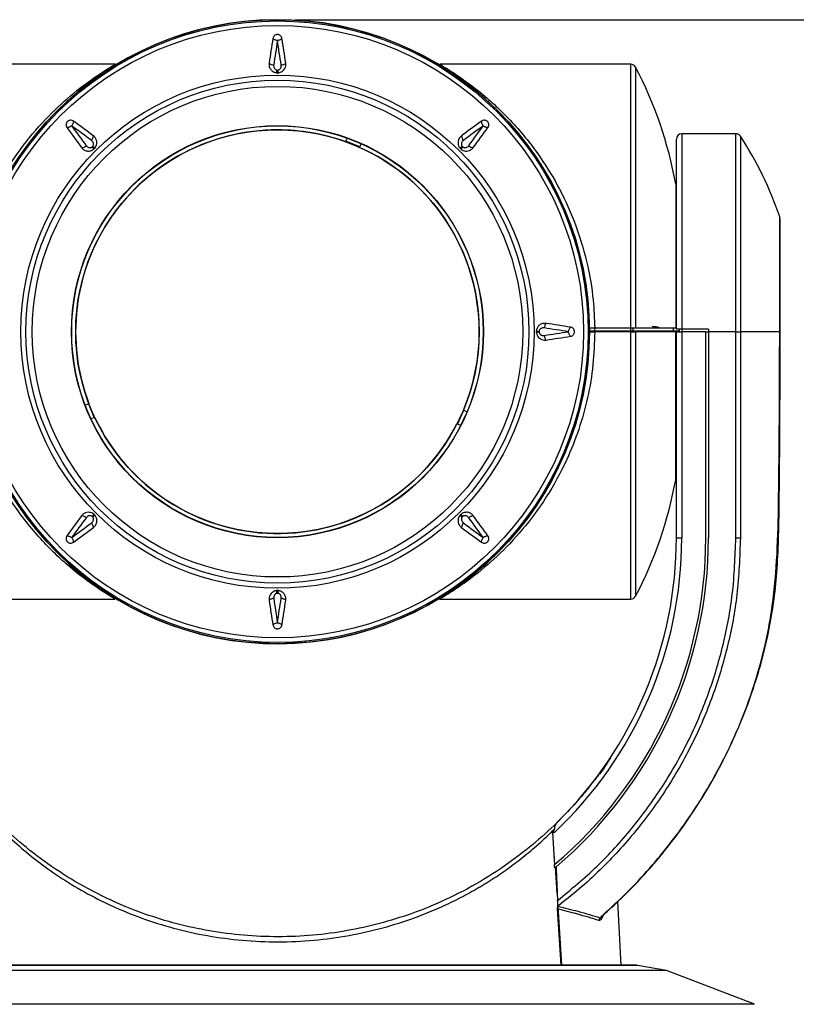
# Model space of a CAD drawing. Units: inches. Extents: x 0 to 22, y 0 to 17.
# Drawn here: x 6.8 to 9, y 7.8 to 10.5 of the extents above; entities that cross this region are included whole.
import ezdxf

# ---------------------------------------------------------------- set-up
doc = ezdxf.new("R2010")
doc.units = ezdxf.units.IN
doc.header["$MEASUREMENT"] = 0
doc.layers.add('TITLEBLOCK', color=7, linetype='Continuous')
doc.styles.add('SLDTEXTSTYLE1', font='TXT', dxfattribs={"width": 0.75})
doc.dimstyles.new('SLDDIMSTYLE0', dxfattribs={"dimtxt": 0.125, "dimasz": 0.18, "dimexe": 0, "dimexo": 0.0625, "dimgap": 0.03125, "dimtad": 0, "dimtih": 1, "dimtoh": 1, "dimdec": 3, "dimlfac": 2, "dimrnd": 1e-09, "dimzin": 12, "dimdsep": 46, "dimtxsty": 'SLDTEXTSTYLE1', "dimsah": 1, "dimcen": 0.09, "dimadec": 0, "dimazin": 3, "dimtfac": 1, "dimtdec": 3, "dimtofl": 0, "dimtmove": 0, "dimatfit": 3, "dimfxl": 0, "dimfrac": 2, "dimtolj": 1, "dimtzin": 12, "dimarcsym": 0})

# ---------------------------------------------------------------- blocks, each defined once
blk = doc.blocks.new('_D_1')
at = {"layer": 'TITLEBLOCK'}
for p, q in [((7.6111, 10.5193), (10.268, 10.5193)), ((10.143, 10.5193), (10.143, 8.7563)), ((10.0081, 8.7309), (9.97, 8.7309)), ((9.97, 8.7309), (9.97, 8.5325)), ((10.8285, 8.7309), (10.8666, 8.7309)), ((10.8666, 8.7309), (10.8666, 8.5325)), ((9.97, 8.5325), (10.0081, 8.5325)), ((10.143, 6.5852), (10.143, 8.5071)), ((10.8666, 8.5325), (10.8285, 8.5325)), ((9.2524, 6.5852), (10.268, 6.5852))]:
    blk.add_line(p, q, dxfattribs=at)
for points in [[(10.143, 10.5193), (10.113, 10.3393), (10.173, 10.3393)], [(10.143, 6.5852), (10.173, 6.7652), (10.113, 6.7652)]]:
    blk.add_solid(points, dxfattribs=at)
at = {"layer": 'TITLEBLOCK', "char_height": 0.125, "attachment_point": 1, "style": 'SLDTEXTSTYLE1'}
for s, insert in [('7.868in', (9.3814, 8.6936)), ('199.85mm', (10.0081, 8.6936))]:
    blk.add_mtext(s, dxfattribs=dict(at, insert=insert))

msp = doc.modelspace()

# ---------------------------------------------------------------- linework, layer by layer
at = {"color": 7, "linetype": 'Continuous', "lineweight": 25}
for p, q in [((7.10569, 10.39434), (6.57006, 10.39434)), ((7.10651, 10.39444), (7.10568, 10.3944)), ((8.55204, 10.39434), (8.0172, 10.39434)), ((7.55843, 10.37058), (7.56367, 10.37058)), ((7.56367, 10.37058), (7.55843, 10.37058)), ((7.56008, 10.37811), (7.56202, 10.37811)), ((7.55315, 10.21029), (7.56105, 10.21029)), ((7.56105, 10.21029), (7.56895, 10.21029)), ((7.59012, 10.20954), (7.59041, 10.20958)), ((7.70561, 10.19157), (7.70559, 10.19152)), ((8.84698, 10.19935), (8.69505, 10.19935)), ((7.04152, 10.16251), (7.04288, 10.16388)), ((7.39534, 10.18554), (7.39497, 10.18537)), ((7.75262, 10.17865), (7.75191, 10.17713)), ((7.75262, 10.17865), (7.75593, 10.18568)), ((7.79206, 10.16281), (7.75262, 10.17865)), ((7.79153, 10.16123), (7.79206, 10.16281)), ((7.79453, 10.17019), (7.79206, 10.16281)), ((8.07922, 10.16388), (8.08059, 10.16251)), ((8.68005, 9.65185), (8.68005, 10.18435)), ((7.04938, 10.15972), (7.04567, 10.15602)), ((7.83674, 10.1386), (7.83676, 10.13865)), ((8.07643, 10.15602), (8.07273, 10.15972)), ((7.25299, 10.11916), (7.25335, 10.11933)), ((7.93065, 10.07301), (7.93083, 10.07278)), ((8.68005, 10.05934), (8.67815, 10.05934)), ((8.67815, 10.05934), (8.67815, 9.65434)), ((8.97152, 9.64447), (8.97152, 9.95674)), ((6.99511, 9.64434), (6.99511, 9.65224)), ((6.99511, 9.63644), (6.99511, 9.64434)), ((8.127, 9.64434), (8.127, 9.65224)), ((8.127, 9.64434), (8.127, 9.63644)), ((8.28729, 9.64696), (8.28729, 9.64172)), ((8.28729, 9.64172), (8.28729, 9.64696)), ((8.29482, 9.64531), (8.29482, 9.64338)), ((8.43605, 9.64684), (8.43605, 9.64684)), ((8.43605, 9.64684), (8.43605, 9.64434)), ((8.43605, 9.64684), (8.45105, 9.64684)), ((8.43605, 9.64434), (8.45105, 9.64434)), ((8.55204, 9.65434), (8.45099, 9.65434)), ((8.45105, 9.64684), (8.45105, 9.65434)), ((8.45105, 9.64684), (8.45105, 9.64434)), ((8.45105, 9.64684), (8.55204, 9.64684)), ((8.55204, 9.64434), (8.45105, 9.64434)), ((8.55204, 9.64684), (8.55204, 9.65434)), ((8.55204, 9.64434), (8.55204, 9.64684)), ((8.55204, 9.64684), (8.56531, 9.64684)), ((8.55204, 9.64434), (8.56531, 9.64434)), ((8.55868, 9.64684), (8.55868, 9.65434)), ((8.56531, 9.64684), (8.56531, 9.64434)), ((8.56531, 9.64684), (8.67815, 9.64684)), ((8.67815, 9.64434), (8.56531, 9.64434)), ((8.67187, 9.64684), (8.67187, 9.65434)), ((8.68005, 9.65434), (8.67815, 9.65434)), ((8.67815, 9.64684), (8.67815, 9.64434)), ((8.67815, 9.64684), (8.68755, 9.64684)), ((8.67815, 9.22934), (8.67815, 9.64434)), ((8.68005, 9.06592), (8.68005, 9.64435)), ((8.68005, 9.64435), (8.69505, 9.64435)), ((8.68755, 9.65185), (8.68755, 9.64435)), ((8.68797, 9.65185), (8.68797, 9.64435)), ((8.77005, 9.65185), (8.69505, 9.65185)), ((8.69505, 9.65185), (8.69505, 9.64435)), ((8.69505, 9.64435), (8.69505, 9.06592)), ((8.76255, 9.64435), (8.69505, 9.64435)), ((8.76255, 9.06592), (8.76255, 9.64435)), ((8.76255, 9.64435), (8.77005, 9.64435)), ((8.77005, 9.65185), (8.77005, 9.64435)), ((8.84698, 9.64435), (8.77005, 9.64435)), ((8.77005, 9.64435), (8.77005, 9.06592)), ((8.84698, 9.64435), (8.85953, 9.64435)), ((6.9965, 9.60386), (6.99654, 9.60414)), ((8.12382, 9.58449), (8.12385, 9.58421)), ((7.01661, 9.48983), (7.01656, 9.4898)), ((8.0997, 9.47072), (8.09975, 9.47069)), ((7.02366, 9.43883), (7.03063, 9.44228)), ((7.03213, 9.44302), (7.03063, 9.44228)), ((7.03063, 9.44228), (7.04723, 9.40316)), ((8.06615, 9.3854), (8.08411, 9.42391)), ((8.08264, 9.42471), (8.08411, 9.42391)), ((8.08411, 9.42391), (8.09095, 9.42023)), ((7.04723, 9.40316), (7.03991, 9.40054)), ((7.04723, 9.40316), (7.04881, 9.40372)), ((8.0646, 9.38602), (8.06615, 9.3854)), ((8.07338, 9.38253), (8.06615, 9.3854)), ((7.07165, 9.36002), (7.0717, 9.36004)), ((7.13999, 9.26619), (7.13976, 9.26636)), ((7.96868, 9.25175), (7.96892, 9.25191)), ((8.67815, 9.22934), (8.68005, 9.22934)), ((7.86875, 9.16936), (7.86911, 9.16952)), ((7.04288, 9.12481), (7.04152, 9.12617)), ((7.04567, 9.13267), (7.04938, 9.12897)), ((8.07273, 9.12897), (8.07643, 9.13267)), ((8.08059, 9.12617), (8.07922, 9.12481)), ((7.72713, 9.10331), (7.72677, 9.10315)), ((7.55315, 9.0784), (7.56105, 9.0784)), ((7.56895, 9.0784), (7.56105, 9.0784)), ((8.68005, 9.06592), (8.69505, 9.06592)), ((6.57006, 8.89434), (7.1049, 8.89434)), ((7.56367, 8.91811), (7.55843, 8.91811)), ((7.55843, 8.91811), (7.56367, 8.91811)), ((7.56202, 8.91058), (7.56008, 8.91058)), ((8.01559, 8.89424), (8.01642, 8.89429)), ((8.01641, 8.89434), (8.55204, 8.89434)), ((8.4901, 8.43996), (8.49489, 8.44764)), ((8.33674, 8.24584), (8.33732, 8.24639)), ((8.33708, 8.2393), (8.33674, 8.24584)), ((8.3343, 8.20956), (8.33632, 8.17794)), ((8.3343, 8.20956), (8.3343, 8.20956)), ((8.33632, 8.17794), (8.33632, 8.17794)), ((8.33632, 8.17794), (8.33701, 8.16725)), ((8.34321, 8.14429), (8.33872, 8.1405)), ((8.34596, 8.06985), (8.34126, 8.1429)), ((8.34244, 8.14364), (8.34244, 8.1371)), ((8.34244, 8.1371), (8.34705, 8.04919)), ((8.5251, 7.86733), (8.51567, 8.04729)), ((8.34607, 8.0256), (8.35614, 7.86733)), ((8.34787, 8.03342), (8.34788, 8.03331)), ((8.34798, 8.03142), (8.34788, 8.03331)), ((8.359, 7.86733), (8.34832, 8.0332)), ((8.47626, 8.01099), (8.47002, 7.99824)), ((8.65214, 7.85284), (6.4715, 7.85284)), ((8.56911, 7.86733), (6.55452, 7.86733)), ((8.65214, 7.85284), (8.57085, 7.86718)), ((8.8992, 7.75801), (8.65214, 7.85284)), ((8.8992, 7.75801), (6.22444, 7.75801))]:
    msp.add_line(p, q, dxfattribs=at)
at = {"color": 8, "linetype": 'Continuous', "lineweight": 25}
for p, q in [((8.55204, 9.65434), (8.55204, 10.39434)), ((8.56531, 10.38634), (8.56531, 9.65434)), ((8.69505, 10.19935), (8.69505, 9.65185)), ((8.84698, 9.64435), (8.84698, 10.19935)), ((8.85953, 10.19257), (8.85953, 9.64435)), ((8.96992, 9.64435), (8.96992, 9.9664)), ((8.55204, 8.89434), (8.55204, 9.64434)), ((8.56531, 9.64434), (8.56531, 8.90235)), ((8.68005, 9.64434), (8.67815, 9.64434)), ((7.56182, 7.86718), (6.55279, 7.86718)), ((8.57085, 7.86718), (7.56182, 7.86718))]:
    msp.add_line(p, q, dxfattribs=at)
at = {"color": 7, "linetype": 'Continuous', "lineweight": 25, "flags": 128}
for points in [[(8.84673, 9.06593), (8.84863, 9.06593), (8.8505, 9.06593), (8.85231, 9.06593), (8.85403, 9.06593), (8.85563, 9.06593), (8.85709, 9.06593), (8.85838, 9.06592), (8.85948, 9.06592)], [(8.33224, 8.24161), (8.33339, 8.22366), (8.3343, 8.20956)], [(8.33632, 8.17794), (8.33733, 8.16219), (8.33813, 8.14981)], [(8.33872, 8.1405), (8.33839, 8.14572), (8.33813, 8.14981)]]:
    msp.add_lwpolyline(points, dxfattribs=at)
at = {"color": 7, "linetype": 'Continuous', "lineweight": 25}
for radius in [0.875, 0.87141, 0.85858, 0.71971, 0.70531, 0.68794, 0.57787, 0.5771, 0.5771, 0.56594]:
    msp.add_circle((7.56105, 9.64434), radius, dxfattribs=at)
for centre, radius, start, end in [((7.56105, 9.64434), 0.875, 0.65482, 180), ((60.36748, 2.28958), 53.44841, 171.199741, 171.274556), ((-45.24306, 2.28994), 53.44606, 8.725443, 8.800261), ((60.18929, 2.3137), 53.25509, 171.20035, 171.274508), ((-45.06771, 2.31362), 53.25562, 8.725492, 8.799649), ((7.55221, 10.41536), 0.02289, 230.51697, 265.84671), ((7.56989, 10.41536), 0.02289, 274.15329, 309.48303), ((8.55204, 10.37934), 0.015, 27.80041, 90), ((7.56105, 9.85684), 1.1353, 10.27465, 27.80041), ((7.53469, 10.37973), 0.02544, 338.9105, 356.34427), ((7.58741, 10.37973), 0.02544, 183.65573, 201.0895), ((49.76883, 41.53568), 53.0201, 216.200199, 216.274686), ((-24.53079, -32.83694), 53.35922, 53.725502, 53.799515), ((-24.70862, -33.07423), 53.66926, 53.725694, 53.8002), ((39.79349, -33.02346), 53.6063, 126.199738, 126.274332), ((39.68006, -32.87401), 53.40517, 126.200517, 126.274466), ((-34.64673, 41.53568), 53.0201, 323.725314, 323.799801), ((50.09771, 41.78086), 53.44383, 216.199786, 216.274608), ((7.56105, 9.64434), 0.566, 90, 200.83907), ((7.02211, 10.19579), 0.02289, 319.15229, 354.48492), ((7.56105, 9.64434), 0.566, 70.29031, 90), ((8.09999, 10.19579), 0.02289, 185.51508, 220.84771), ((-34.97561, 41.78086), 53.44383, 323.725392, 323.800214), ((8.69505, 10.18435), 0.015, 90, 180), ((8.84698, 10.18435), 0.015, 33.24521, 90), ((8.0232, 9.64435), 1, 18.78684, 33.24521), ((7.00961, 10.18328), 0.02288, 275.51165, 310.85094), ((7.02241, 10.1457), 0.02544, 23.91172, 41.34465), ((7.05969, 10.18298), 0.02544, 228.65363, 246.08996), ((8.06241, 10.18298), 0.02544, 293.91004, 311.34637), ((8.09969, 10.1457), 0.02544, 138.65535, 156.08828), ((8.11249, 10.18328), 0.02288, 229.14921, 264.4882), ((7.56105, 9.64434), 0.566, 337.16383, 65.96845), ((8.94152, 9.95674), 0.03, 0, 18.78684), ((8.33207, 9.65319), 0.02289, 140.5154, 175.84797), ((0.18652, -43.29038), 53.57821, 81.199833, 81.274466), ((7.56105, 9.64434), 0.875, 180.65482, 0), ((8.29644, 9.6707), 0.02544, 248.91106, 266.34546), ((8.29645, 9.61797), 0.02546, 93.66206, 111.08567), ((0.20541, -43.14686), 53.41996, 81.200588, 81.274517), ((0.26336, 62.05812), 53.03811, 278.725458, 278.799919), ((8.33207, 9.6355), 0.02289, 184.15185, 219.48567), ((0.3454, 61.54836), 52.53533, 278.724793, 278.800908), ((7.56105, 9.64434), 0.566, 205.16093, 332.84197), ((7.56105, 9.43184), 1.1353, 332.19959, 349.72535), ((50.33341, -22.66482), 53.73599, 143.725667, 143.800081), ((49.87576, -22.32536), 53.15266, 143.725407, 143.799708), ((7.00961, 9.1054), 0.02289, 49.15171, 84.48459), ((7.02241, 9.14298), 0.02544, 318.65502, 336.08861), ((7.05969, 9.1057), 0.02545, 113.91347, 131.34293), ((8.06241, 9.1057), 0.02545, 48.65707, 66.08653), ((8.09969, 9.14298), 0.02544, 203.91139, 221.34498), ((8.1125, 9.1054), 0.02289, 95.51556, 130.84814), ((-34.75365, -22.32536), 53.15266, 36.200292, 36.274593), ((-35.21131, -22.66482), 53.73599, 36.199919, 36.274333), ((-24.38102, 51.92127), 53.10586, 306.200309, 306.274675), ((-24.47137, 52.03905), 53.2678, 306.199616, 306.274684), ((7.02211, 9.0929), 0.02289, 5.51495, 40.84832), ((8.09999, 9.0929), 0.02289, 139.15168, 174.48505), ((39.55697, 51.98928), 53.20607, 233.72529, 233.800445), ((39.53029, 51.95834), 53.15181, 233.725357, 233.799659), ((7.56162, 9.06592), 1.13343, 313.17086, 0), ((7.56162, 9.06592), 1.20093, 310.28495, 0), ((7.56162, 9.06592), 1.20843, 310.25163, 0), ((7.56162, 9.06592), 1.11843, 314.58146, 0), ((7.55221, 8.87333), 0.02289, 94.15062, 129.48682), ((60.20767, 16.9778), 53.27368, 188.725487, 188.799619), ((7.53469, 8.90895), 0.02545, 3.65615, 21.08815), ((-45.08609, 16.97788), 53.27421, 351.200382, 351.274513), ((7.58741, 8.90895), 0.02545, 158.91185, 176.34385), ((7.56989, 8.87333), 0.02289, 50.51318, 85.84938), ((8.55204, 8.90934), 0.015, 270, 332.19959), ((60.43075, 17.00887), 53.51242, 188.725507, 188.800233), ((-45.30633, 17.00851), 53.51008, 351.199766, 351.274494), ((7.56162, 9.06592), 1.12843, 313.07198, 313.38552), ((8.47344, 7.99316), 0.01063, 134.38264, 180.60405), ((8.56911, 7.85733), 0.01, 80, 90)]:
    msp.add_arc(centre, radius, start, end, dxfattribs=at)
at = {"color": 8, "linetype": 'Continuous', "lineweight": 25}
msp.add_arc((8.47726, 7.99998), 0.00744, 151.82031, 193.54744, dxfattribs=at)
at = {"color": 7, "linetype": 'Continuous', "lineweight": 25}
for points, knots in [([(7.57382, 10.46667), (7.57348, 10.46803), (7.57279, 10.47075), (7.57006, 10.47432), (7.56671, 10.47651), (7.56357, 10.47745), (7.56108, 10.47769), (7.55859, 10.47746), (7.55543, 10.47653), (7.55207, 10.47434), (7.54932, 10.47077), (7.54863, 10.46804), (7.54829, 10.46667)], [0, 0, 0, 0, 0.1242512, 0.2491039, 0.3740156, 0.4371461, 0.4993053, 0.5615407, 0.6247133, 0.7497561, 0.875025, 1, 1, 1, 1]), ([(7.56105, 10.46066), (7.55956, 10.46096), (7.55667, 10.46153), (7.55294, 10.46313), (7.55011, 10.46487), (7.54886, 10.46611), (7.54829, 10.46667)], [0, 0, 0, 0, 0.2901797, 0.5622409, 0.7988693, 1, 1, 1, 1]), ([(7.57382, 10.46667), (7.57312, 10.466), (7.57167, 10.4646), (7.56865, 10.46289), (7.56505, 10.46145), (7.56248, 10.46094), (7.56105, 10.46066)], [0, 0, 0, 0, 0.2392106, 0.4997767, 0.7223173, 1, 1, 1, 1]), ([(7.53765, 10.3977), (7.53755, 10.39431), (7.53736, 10.38785), (7.54192, 10.37919), (7.54882, 10.37319), (7.55495, 10.37102), (7.55808, 10.37062), (7.55843, 10.37058)], [0, 0, 0, 0, 0.280354, 0.5350381, 0.7710137, 0.973872, 1, 1, 1, 1]), ([(7.55055, 10.39253), (7.55047, 10.39176), (7.55024, 10.3895), (7.5509, 10.38604), (7.5523, 10.3833), (7.55398, 10.38115), (7.55577, 10.37957), (7.55818, 10.37843), (7.55956, 10.3782), (7.56008, 10.37811)], [0, 0, 0, 0, 0.1277881, 0.3734494, 0.5668664, 0.6153633, 0.8003708, 0.9246223, 1, 1, 1, 1]), ([(7.56202, 10.37811), (7.56259, 10.37821), (7.56418, 10.37849), (7.56675, 10.37983), (7.56967, 10.38272), (7.57178, 10.3872), (7.57163, 10.39076), (7.57155, 10.39253)], [0, 0, 0, 0, 0.08326726, 0.23038367, 0.41797397, 0.70940982, 1, 1, 1, 1]), ([(7.56367, 10.37058), (7.564, 10.37062), (7.56662, 10.37095), (7.57146, 10.37247), (7.57735, 10.37645), (7.58199, 10.38225), (7.58487, 10.38962), (7.58459, 10.39496), (7.58445, 10.3977)], [0, 0, 0, 0, 0.0242819, 0.191249, 0.364722, 0.5562557, 0.7730869, 1, 1, 1, 1]), ([(6.9886, 10.23484), (6.9874, 10.23556), (6.985, 10.237), (6.98055, 10.23759), (6.97664, 10.23678), (6.97375, 10.23523), (6.97182, 10.23364), (6.97021, 10.23172), (6.96864, 10.22883), (6.9678, 10.22491), (6.96838, 10.22042), (6.96983, 10.218), (6.97055, 10.21679)], [0, 0, 0, 0, 0.1244936, 0.2486088, 0.3735772, 0.4367332, 0.4989086, 0.5611647, 0.6243679, 0.7494634, 0.8747969, 1, 1, 1, 1]), ([(6.98383, 10.22156), (6.98256, 10.22072), (6.98011, 10.21909), (6.97634, 10.21758), (6.97311, 10.21681), (6.97136, 10.2168), (6.97055, 10.21679)], [0, 0, 0, 0, 0.2901787, 0.5622391, 0.7988702, 1, 1, 1, 1]), ([(6.9886, 10.23484), (6.98859, 10.23388), (6.98855, 10.23186), (6.98762, 10.22852), (6.9861, 10.22495), (6.98464, 10.22277), (6.98383, 10.22156)], [0, 0, 0, 0, 0.23920153, 0.49977906, 0.72231415, 1, 1, 1, 1]), ([(8.15155, 10.21679), (8.15227, 10.21799), (8.15371, 10.2204), (8.1543, 10.22485), (8.15349, 10.22875), (8.15194, 10.23165), (8.15035, 10.23358), (8.14842, 10.23518), (8.14553, 10.23675), (8.14161, 10.23759), (8.13713, 10.23702), (8.13471, 10.23557), (8.1335, 10.23484)], [0, 0, 0, 0, 0.1244947, 0.2486115, 0.3735756, 0.4367316, 0.4989103, 0.5611615, 0.624368, 0.7494619, 0.8747975, 1, 1, 1, 1]), ([(8.13827, 10.22156), (8.13743, 10.22283), (8.13579, 10.22529), (8.13428, 10.22905), (8.13352, 10.23228), (8.13351, 10.23404), (8.1335, 10.23484)], [0, 0, 0, 0, 0.2901801, 0.5622419, 0.7988747, 1, 1, 1, 1]), ([(8.15155, 10.21679), (8.15058, 10.21681), (8.14857, 10.21685), (8.14523, 10.21777), (8.14166, 10.2193), (8.13948, 10.22075), (8.13827, 10.22156)], [0, 0, 0, 0, 0.2392064, 0.4997761, 0.7223117, 1, 1, 1, 1]), ([(7.04938, 10.15972), (7.0506, 10.16154), (7.05315, 10.16533), (7.05477, 10.17216), (7.05444, 10.17949), (7.05161, 10.18687), (7.04781, 10.19138), (7.04522, 10.19335), (7.04489, 10.19359)], [0, 0, 0, 0, 0.1586772, 0.3298558, 0.5171558, 0.7287906, 0.9664013, 1, 1, 1, 1]), ([(8.07721, 10.19359), (8.07514, 10.19172), (8.0708, 10.18779), (8.06742, 10.17928), (8.06738, 10.17009), (8.06997, 10.16342), (8.07221, 10.16042), (8.07273, 10.15972)], [0, 0, 0, 0, 0.2316891, 0.4864414, 0.7275951, 0.9368385, 1, 1, 1, 1]), ([(7.02458, 10.16597), (7.02507, 10.16537), (7.0265, 10.1636), (7.02942, 10.16162), (7.03234, 10.16068), (7.03505, 10.16034), (7.03743, 10.16049), (7.03995, 10.16139), (7.04109, 10.16221), (7.04152, 10.16251)], [0, 0, 0, 0, 0.127791, 0.3734493, 0.5668645, 0.6153651, 0.8003743, 0.9246265, 1, 1, 1, 1]), ([(7.04288, 10.16388), (7.04322, 10.16436), (7.04415, 10.16567), (7.04501, 10.16844), (7.04503, 10.17255), (7.04335, 10.17721), (7.04073, 10.17962), (7.03943, 10.18082)], [0, 0, 0, 0, 0.0832663, 0.2303862, 0.4179749, 0.7094082, 1, 1, 1, 1]), ([(8.08268, 10.18082), (8.08207, 10.18033), (8.08031, 10.17889), (8.07833, 10.17598), (8.07738, 10.17305), (8.07705, 10.17034), (8.0772, 10.16796), (8.0781, 10.16545), (8.07891, 10.16431), (8.07922, 10.16388)], [0, 0, 0, 0, 0.1277858, 0.3734453, 0.566861, 0.6153601, 0.800372, 0.9246292, 1, 1, 1, 1]), ([(8.08059, 10.16251), (8.08106, 10.16218), (8.08238, 10.16125), (8.08515, 10.16039), (8.08926, 10.16036), (8.09392, 10.16204), (8.09632, 10.16466), (8.09753, 10.16597)], [0, 0, 0, 0, 0.0832621, 0.2303782, 0.417975, 0.7094116, 1, 1, 1, 1]), ([(7.01181, 10.1605), (7.01368, 10.15843), (7.01761, 10.15409), (7.02612, 10.15072), (7.03531, 10.15068), (7.04197, 10.15326), (7.04498, 10.1555), (7.04567, 10.15602)], [0, 0, 0, 0, 0.2316908, 0.4864412, 0.7275966, 0.9368363, 1, 1, 1, 1]), ([(7.04567, 10.15602), (7.04689, 10.1571), (7.04821, 10.15827), (7.0493, 10.15963), (7.04938, 10.15972)], [0, 0, 0, 0, 0.9301451, 1, 1, 1, 1]), ([(8.07273, 10.15972), (8.07381, 10.1585), (8.07498, 10.15719), (8.07633, 10.15609), (8.07643, 10.15602)], [0, 0, 0, 0, 0.9301692, 1, 1, 1, 1]), ([(8.07643, 10.15602), (8.07825, 10.15479), (8.08204, 10.15224), (8.08887, 10.15062), (8.0962, 10.15095), (8.10358, 10.15378), (8.10809, 10.15759), (8.11005, 10.16018), (8.1103, 10.1605)], [0, 0, 0, 0, 0.158676, 0.3298587, 0.5171585, 0.7287879, 0.9664031, 1, 1, 1, 1]), ([(8.3144, 9.66774), (8.31102, 9.66784), (8.30456, 9.66803), (8.29589, 9.66347), (8.2899, 9.65657), (8.28773, 9.65044), (8.28733, 9.64732), (8.28729, 9.64696)], [0, 0, 0, 0, 0.2803545, 0.5350366, 0.7710163, 0.9738718, 1, 1, 1, 1]), ([(8.28729, 9.64172), (8.28733, 9.64139), (8.28765, 9.63878), (8.28918, 9.63394), (8.29315, 9.62804), (8.29896, 9.62341), (8.30633, 9.62052), (8.31167, 9.6208), (8.3144, 9.62095)], [0, 0, 0, 0, 0.0242773, 0.1912508, 0.3647197, 0.5562532, 0.773087, 1, 1, 1, 1]), ([(8.30924, 9.65484), (8.30847, 9.65492), (8.3062, 9.65515), (8.30274, 9.6545), (8.30001, 9.65309), (8.29785, 9.65142), (8.29627, 9.64963), (8.29514, 9.64721), (8.29491, 9.64583), (8.29482, 9.64531)], [0, 0, 0, 0, 0.1277854, 0.3734441, 0.5668609, 0.6153609, 0.8003731, 0.9246196, 1, 1, 1, 1]), ([(8.29482, 9.64338), (8.29492, 9.6428), (8.29519, 9.64122), (8.29654, 9.63865), (8.29943, 9.63573), (8.30391, 9.63362), (8.30747, 9.63377), (8.30924, 9.63384)], [0, 0, 0, 0, 0.0832742, 0.2303848, 0.4179771, 0.709413, 1, 1, 1, 1]), ([(8.37736, 9.64434), (8.37766, 9.64584), (8.37824, 9.64873), (8.37984, 9.65246), (8.38158, 9.65528), (8.38281, 9.65653), (8.38338, 9.65711)], [0, 0, 0, 0, 0.29018381, 0.56223717, 0.79887456, 1, 1, 1, 1]), ([(8.38338, 9.63158), (8.38271, 9.63227), (8.38131, 9.63373), (8.3796, 9.63674), (8.37816, 9.64034), (8.37765, 9.64292), (8.37736, 9.64434)], [0, 0, 0, 0, 0.2392018, 0.499776, 0.7223033, 1, 1, 1, 1]), ([(8.38338, 9.63158), (8.38474, 9.63192), (8.38746, 9.6326), (8.39102, 9.63534), (8.39321, 9.63868), (8.39416, 9.64183), (8.3944, 9.64432), (8.39417, 9.64681), (8.39323, 9.64996), (8.39105, 9.65332), (8.38748, 9.65608), (8.38474, 9.65677), (8.38338, 9.65711)], [0, 0, 0, 0, 0.1242495, 0.2491024, 0.3740108, 0.4371477, 0.4993029, 0.5615339, 0.6247255, 0.7497567, 0.8750274, 1, 1, 1, 1]), ([(8.45099, 9.65434), (8.44931, 9.65434), (8.44593, 9.65434), (8.44144, 9.65434), (8.43805, 9.65434), (8.43625, 9.65434), (8.43607, 9.65434), (8.43599, 9.65434)], [0, 0, 0, 0, 0.2146968, 0.4293912, 0.6440719, 0.8587498, 1, 1, 1, 1]), ([(8.46601, 8.00075), (8.49231, 8.02449), (8.54491, 8.07197), (8.61747, 8.15083), (8.68489, 8.23507), (8.74816, 8.32771), (8.80572, 8.42806), (8.85688, 8.53697), (8.89894, 8.65091), (8.93398, 8.77623), (8.95598, 8.9124), (8.96511, 9.05751), (8.96876, 9.3016), (8.96942, 9.49722), (8.96992, 9.64435)], [0, 0, 0, 0, 0.0593524, 0.118705, 0.1793778, 0.2400501, 0.3065583, 0.3730657, 0.4414832, 0.5098994, 0.5908696, 0.6721273, 0.7533938, 1, 1, 1, 1]), ([(8.46869, 8.00402), (8.48956, 8.02275), (8.53417, 8.06279), (8.59739, 8.12968), (8.65919, 8.20321), (8.71612, 8.28081), (8.76792, 8.36187), (8.81421, 8.4459), (8.85471, 8.53239), (8.88919, 8.62081), (8.91749, 8.71067), (8.93869, 8.79828), (8.95383, 8.8846), (8.96262, 8.97065), (8.96728, 9.06543), (8.96862, 9.18249), (8.97074, 9.37745), (8.97087, 9.53644), (8.97096, 9.64435)], [0, 0, 0, 0, 0.0470767, 0.1006313, 0.1544055, 0.2082914, 0.2621473, 0.3158498, 0.3692978, 0.4224076, 0.4751185, 0.5273962, 0.5736832, 0.6221833, 0.6725597, 0.733003, 0.8187759, 1, 1, 1, 1]), ([(8.56531, 9.65434), (8.56438, 9.65434), (8.56251, 9.65434), (8.55813, 9.65434), (8.55446, 9.65434), (8.55241, 9.65434), (8.55204, 9.65434)], [0, 0, 0, 0, 0.31068612, 0.62136605, 0.93203221, 1, 1, 1, 1]), ([(8.67815, 9.65434), (8.66582, 9.65434), (8.64696, 9.65434), (8.6052, 9.65434), (8.57864, 9.65434), (8.56531, 9.65434)], [0, 0, 0, 0, 0.4841671, 0.7412805, 1, 1, 1, 1]), ([(8.63253, 9.65434), (8.63213, 9.65469), (8.62988, 9.65665), (8.62372, 9.65741), (8.61619, 9.65815), (8.61192, 9.65856)], [0, 0, 0, 0, 0.0858023, 0.4811728, 1, 1, 1, 1]), ([(8.69505, 9.65185), (8.69492, 9.65185), (8.69312, 9.65185), (8.68963, 9.65185), (8.68521, 9.65185), (8.68191, 9.65185), (8.68027, 9.65185), (8.68011, 9.65185), (8.68005, 9.65185)], [0, 0, 0, 0, 0.0155851, 0.2307064, 0.4458297, 0.6609665, 0.8761203, 1, 1, 1, 1]), ([(8.84673, 9.06593), (8.8468, 9.16062), (8.84695, 9.35343), (8.84697, 9.54623), (8.84698, 9.64435)], [0, 0, 0, 0, 0.4911098, 1, 1, 1, 1]), ([(8.85953, 9.64435), (8.85953, 9.54623), (8.85952, 9.35342), (8.8595, 9.16061), (8.85948, 9.06592)], [0, 0, 0, 0, 0.50889046, 1, 1, 1, 1]), ([(8.96992, 9.64435), (8.95509, 9.64435), (8.92544, 9.64435), (8.8815, 9.64435), (8.85953, 9.64435)], [0, 0, 0, 0, 0.4999999, 1, 1, 1, 1]), ([(7.04567, 9.13267), (7.04385, 9.1339), (7.04006, 9.13645), (7.03324, 9.13807), (7.0259, 9.13774), (7.01852, 9.13491), (7.01402, 9.1311), (7.01205, 9.12851), (7.01181, 9.12819)], [0, 0, 0, 0, 0.1586763, 0.3298586, 0.5171596, 0.7287917, 0.9664054, 1, 1, 1, 1]), ([(7.04152, 9.12617), (7.04104, 9.12651), (7.03972, 9.12744), (7.03695, 9.1283), (7.03285, 9.12832), (7.02818, 9.12665), (7.02578, 9.12403), (7.02458, 9.12272)], [0, 0, 0, 0, 0.0832657, 0.2303794, 0.4179759, 0.7094121, 1, 1, 1, 1]), ([(7.03943, 9.10787), (7.04003, 9.10836), (7.04179, 9.1098), (7.04377, 9.11271), (7.04472, 9.11564), (7.04505, 9.11834), (7.04491, 9.12073), (7.044, 9.12324), (7.04319, 9.12438), (7.04288, 9.12481)], [0, 0, 0, 0, 0.1277859, 0.3734455, 0.5668613, 0.6153605, 0.8003725, 0.9246233, 1, 1, 1, 1]), ([(7.04489, 9.0951), (7.04696, 9.09697), (7.05131, 9.1009), (7.05468, 9.10941), (7.05472, 9.1186), (7.05214, 9.12526), (7.0499, 9.12827), (7.04938, 9.12897)], [0, 0, 0, 0, 0.2316898, 0.4864401, 0.7275945, 0.9368355, 1, 1, 1, 1]), ([(7.04938, 9.12897), (7.04829, 9.13019), (7.04713, 9.1315), (7.04577, 9.13259), (7.04567, 9.13267)], [0, 0, 0, 0, 0.9301515, 1, 1, 1, 1]), ([(8.07273, 9.12897), (8.0715, 9.12714), (8.06895, 9.12335), (8.06733, 9.11653), (8.06766, 9.1092), (8.07049, 9.10181), (8.0743, 9.09731), (8.07689, 9.09534), (8.07721, 9.0951)], [0, 0, 0, 0, 0.1586774, 0.3298595, 0.5171596, 0.7287917, 0.966405, 1, 1, 1, 1]), ([(8.07643, 9.13267), (8.07521, 9.13158), (8.0739, 9.13042), (8.0728, 9.12906), (8.07273, 9.12897)], [0, 0, 0, 0, 0.9301622, 1, 1, 1, 1]), ([(8.1103, 9.12819), (8.10842, 9.13026), (8.10449, 9.1346), (8.09598, 9.13797), (8.08679, 9.13801), (8.08013, 9.13543), (8.07713, 9.13319), (8.07643, 9.13267)], [0, 0, 0, 0, 0.2316893, 0.4864405, 0.7275965, 0.9368381, 1, 1, 1, 1]), ([(8.07922, 9.12481), (8.07888, 9.12433), (8.07796, 9.12302), (8.07709, 9.12024), (8.07707, 9.11614), (8.07875, 9.11148), (8.08137, 9.10907), (8.08268, 9.10787)], [0, 0, 0, 0, 0.0832662, 0.2303793, 0.4179806, 0.7094133, 1, 1, 1, 1]), ([(8.09753, 9.12272), (8.09703, 9.12332), (8.0956, 9.12508), (8.09269, 9.12707), (8.08976, 9.12801), (8.08705, 9.12835), (8.08467, 9.1282), (8.08215, 9.12729), (8.08102, 9.12648), (8.08059, 9.12617)], [0, 0, 0, 0, 0.127787, 0.3734465, 0.5668645, 0.6153652, 0.8003742, 0.9246261, 1, 1, 1, 1]), ([(6.97055, 9.0719), (6.96983, 9.07069), (6.96839, 9.06829), (6.96781, 9.06384), (6.96861, 9.05994), (6.97017, 9.05704), (6.97175, 9.05511), (6.97368, 9.05351), (6.97657, 9.05193), (6.98049, 9.0511), (6.98497, 9.05167), (6.98739, 9.05312), (6.9886, 9.05384)], [0, 0, 0, 0, 0.1244941, 0.2486076, 0.3735749, 0.4367307, 0.4989065, 0.5611623, 0.6243687, 0.7494617, 0.874797, 1, 1, 1, 1]), ([(6.97055, 9.0719), (6.97152, 9.07188), (6.97354, 9.07184), (6.97688, 9.07091), (6.98044, 9.06939), (6.98262, 9.06793), (6.98383, 9.06712)], [0, 0, 0, 0, 0.23920674, 0.49977677, 0.72231626, 1, 1, 1, 1]), ([(6.98383, 9.06712), (6.98467, 9.06586), (6.98631, 9.0634), (6.98782, 9.05963), (6.98858, 9.05641), (6.9886, 9.05465), (6.9886, 9.05384)], [0, 0, 0, 0, 0.2901801, 0.5622419, 0.7988747, 1, 1, 1, 1]), ([(8.1335, 9.05384), (8.1347, 9.05312), (8.1371, 9.05169), (8.14155, 9.0511), (8.14546, 9.05191), (8.14835, 9.05346), (8.15029, 9.05505), (8.15189, 9.05697), (8.15346, 9.05986), (8.1543, 9.06378), (8.15372, 9.06826), (8.15228, 9.07069), (8.15155, 9.0719)], [0, 0, 0, 0, 0.1244928, 0.2486079, 0.3735762, 0.4367305, 0.4989058, 0.5611619, 0.6243683, 0.7494603, 0.8747969, 1, 1, 1, 1]), ([(8.1335, 9.05384), (8.13352, 9.05481), (8.13355, 9.05683), (8.13448, 9.06017), (8.136, 9.06373), (8.13746, 9.06591), (8.13827, 9.06712)], [0, 0, 0, 0, 0.2392014, 0.499779, 0.7223141, 1, 1, 1, 1]), ([(8.13827, 9.06712), (8.13954, 9.06797), (8.14199, 9.0696), (8.14576, 9.07111), (8.14899, 9.07188), (8.15075, 9.07189), (8.15155, 9.0719)], [0, 0, 0, 0, 0.2901811, 0.5622419, 0.7988714, 1, 1, 1, 1]), ([(8.34705, 8.04919), (8.38456, 8.08021), (8.45932, 8.14203), (8.55713, 8.25015), (8.64287, 8.36735), (8.7148, 8.49347), (8.77184, 8.62684), (8.81337, 8.76559), (8.84123, 8.91251), (8.84484, 9.01331), (8.84673, 9.06593)], [0, 0, 0, 0, 0.1244212, 0.2479528, 0.3718799, 0.4954122, 0.6186224, 0.7422253, 0.865434, 1, 1, 1, 1]), ([(8.85948, 9.06592), (8.85761, 9.01278), (8.85402, 8.91096), (8.82597, 8.76255), (8.78409, 8.62238), (8.72654, 8.48762), (8.65386, 8.36027), (8.56743, 8.24165), (8.48297, 8.14969), (8.40862, 8.08135), (8.36768, 8.04905), (8.34787, 8.03342)], [0, 0, 0, 0, 0.1335256, 0.25579855, 0.37846276, 0.50073612, 0.62333884, 0.74633467, 0.86893658, 0.93659252, 1, 1, 1, 1]), ([(7.55843, 8.91811), (7.5581, 8.91807), (7.55548, 8.91774), (7.55065, 8.91621), (7.54475, 8.91224), (7.54012, 8.90644), (7.53723, 8.89907), (7.53751, 8.89372), (7.53765, 8.89099)], [0, 0, 0, 0, 0.0242828, 0.1912495, 0.3647203, 0.5562535, 0.7730843, 1, 1, 1, 1]), ([(7.56008, 8.91058), (7.55951, 8.91048), (7.55792, 8.9102), (7.55535, 8.90885), (7.55244, 8.90596), (7.55032, 8.90148), (7.55048, 8.89793), (7.55055, 8.89615)], [0, 0, 0, 0, 0.0832661, 0.2303829, 0.4179783, 0.709415, 1, 1, 1, 1]), ([(7.57155, 8.89615), (7.57163, 8.89693), (7.57186, 8.89919), (7.5712, 8.90265), (7.5698, 8.90539), (7.56812, 8.90754), (7.56633, 8.90912), (7.56392, 8.91026), (7.56254, 8.91049), (7.56202, 8.91058)], [0, 0, 0, 0, 0.1277884, 0.3734443, 0.5668617, 0.6153638, 0.8003717, 0.9246235, 1, 1, 1, 1]), ([(7.58445, 8.89099), (7.58455, 8.89438), (7.58474, 8.90084), (7.58018, 8.9095), (7.57328, 8.9155), (7.56715, 8.91767), (7.56403, 8.91806), (7.56367, 8.91811)], [0, 0, 0, 0, 0.2803558, 0.5350387, 0.7710153, 0.9738717, 1, 1, 1, 1]), ([(7.54829, 8.82201), (7.54898, 8.82269), (7.55044, 8.82409), (7.55345, 8.82579), (7.55705, 8.82724), (7.55962, 8.82775), (7.56105, 8.82803)], [0, 0, 0, 0, 0.2392066, 0.4997781, 0.7223162, 1, 1, 1, 1]), ([(7.54829, 8.82201), (7.54863, 8.82066), (7.54931, 8.81794), (7.55205, 8.81437), (7.55539, 8.81218), (7.55853, 8.81124), (7.56102, 8.811), (7.56352, 8.81123), (7.56667, 8.81216), (7.57003, 8.81434), (7.57279, 8.81792), (7.57347, 8.82065), (7.57382, 8.82201)], [0, 0, 0, 0, 0.1242512, 0.2491039, 0.3740136, 0.4371462, 0.4993046, 0.5615363, 0.6247244, 0.7497562, 0.875025, 1, 1, 1, 1]), ([(7.56105, 8.82803), (7.56254, 8.82773), (7.56543, 8.82715), (7.56917, 8.82555), (7.57199, 8.82381), (7.57324, 8.82258), (7.57382, 8.82201)], [0, 0, 0, 0, 0.2901781, 0.5622399, 0.7988688, 1, 1, 1, 1]), ([(8.49397, 8.44789), (8.49353, 8.44722), (8.49265, 8.4459), (8.48567, 8.43548), (8.47484, 8.41984), (8.46005, 8.39936), (8.44175, 8.37531), (8.41293, 8.33965), (8.36917, 8.29042), (8.30529, 8.22865), (8.23008, 8.16721), (8.14345, 8.10861), (8.04603, 8.05559), (7.94628, 8.01387), (7.84905, 7.98367), (7.75639, 7.96317), (7.66084, 7.95047), (7.56322, 7.94608), (7.46565, 7.95022), (7.37005, 7.96268), (7.27715, 7.98298), (7.17953, 8.01307), (7.07934, 8.05475), (6.98147, 8.10781), (6.89447, 8.16652), (6.81898, 8.22808), (6.75489, 8.28996), (6.71099, 8.33931), (6.68208, 8.37506), (6.66368, 8.39924), (6.64651, 8.42299), (6.63266, 8.44334), (6.63066, 8.44637), (6.62967, 8.44789)], [0, 0, 0, 0, 0.0208479, 0.041696, 0.0629035, 0.083515, 0.104481, 0.1257178, 0.1671767, 0.2088593, 0.2506761, 0.2921334, 0.333964, 0.3751419, 0.4066876, 0.4373967, 0.4686526, 0.499591, 0.5304759, 0.5616716, 0.5924592, 0.6240929, 0.6653555, 0.707309, 0.748897, 0.7907898, 0.8325541, 0.874072, 0.8953473, 0.9163679, 0.9370482, 0.9686359, 1, 1, 1, 1]), ([(8.49489, 8.44764), (8.49488, 8.44768), (8.49487, 8.44777), (8.4948, 8.44791), (8.49468, 8.44803), (8.49452, 8.4481), (8.49434, 8.44812), (8.49418, 8.44808), (8.49405, 8.448), (8.494, 8.44792), (8.49397, 8.44789)], [0, 0, 0, 0, 0.1032928, 0.2231434, 0.3573739, 0.5000174, 0.6427127, 0.7768617, 0.8967758, 1, 1, 1, 1]), ([(8.33732, 8.24639), (8.33818, 8.25045), (8.33994, 8.25871), (8.34373, 8.26615), (8.34625, 8.26887), (8.34667, 8.26932)], [0, 0, 0, 0, 0.4458554, 0.9085907, 1, 1, 1, 1]), ([(8.34787, 8.03342), (8.34781, 8.03466), (8.34768, 8.03713), (8.34739, 8.0427), (8.34717, 8.04687), (8.34705, 8.04919)], [0, 0, 0, 0, 0.3086796, 0.6157487, 1, 1, 1, 1]), ([(8.34607, 8.0256), (8.3461, 8.02653), (8.34616, 8.02839), (8.34711, 8.03032), (8.34783, 8.03123), (8.34798, 8.03142)], [0, 0, 0, 0, 0.4420294, 0.8842047, 1, 1, 1, 1]), ([(8.46282, 7.99305), (8.44369, 7.99893), (8.41163, 8.00879), (8.36492, 8.02077), (8.34607, 8.0256)], [0, 0, 0, 0, 0.5964009, 1, 1, 1, 1]), ([(8.34788, 8.03331), (8.36717, 8.02842), (8.41446, 8.01644), (8.44684, 8.00659), (8.46601, 8.00075)], [0, 0, 0, 0, 0.4079641, 1, 1, 1, 1]), ([(8.47002, 7.99824), (8.46889, 7.99635), (8.46676, 7.99282), (8.46407, 7.99298), (8.46282, 7.99305)], [0, 0, 0, 0, 0.5359605, 1, 1, 1, 1]), ([(8.46994, 8.0022), (8.46989, 8.00215), (8.46979, 8.00203), (8.47003, 8.00219), (8.47016, 8.00227)], [0, 0, 0, 0, 0.4674813, 1, 1, 1, 1])]:
    msp.add_open_spline(points, degree=3, knots=knots, dxfattribs=at)
at = {"color": 8, "linetype": 'Continuous', "lineweight": 25}
for points, knots in [([(6.67105, 9.64434), (6.67203, 9.67529), (6.67401, 9.73804), (6.68993, 9.83053), (6.7149, 9.92009), (6.753, 10.01523), (6.80621, 10.11149), (6.87367, 10.20208), (6.9459, 10.27745), (7.00877, 10.32973), (7.05773, 10.36442), (7.08748, 10.38326), (7.10389, 10.393), (7.10514, 10.39372), (7.1057, 10.39404)], [0, 0, 0, 0, 0.0729957, 0.147987, 0.2242126, 0.3021655, 0.4109566, 0.5228692, 0.6342861, 0.7480701, 0.8224703, 0.8984118, 0.9536256, 1, 1, 1, 1]), ([(8.0172, 10.39358), (8.01697, 10.39371), (8.01631, 10.3941), (8.02633, 10.38823), (8.04884, 10.37442), (8.08854, 10.34802), (8.13749, 10.31016), (8.18383, 10.26851), (8.22537, 10.22607), (8.26654, 10.17761), (8.31241, 10.11459), (8.3604, 10.03309), (8.40238, 9.9356), (8.43157, 9.8343), (8.44758, 9.74181), (8.44996, 9.68071), (8.45099, 9.65434)], [0, 0, 0, 0, 0.0281009, 0.0804857, 0.1341695, 0.2232974, 0.3147499, 0.3795391, 0.4443315, 0.5109998, 0.5776572, 0.6746726, 0.7741465, 0.8545696, 0.9372344, 1, 1, 1, 1]), ([(8.45105, 9.64434), (8.45007, 9.61339), (8.44809, 9.55065), (8.43217, 9.45816), (8.40721, 9.36859), (8.3691, 9.27346), (8.31589, 9.1772), (8.24843, 9.0866), (8.1762, 9.01124), (8.11333, 8.95896), (8.06437, 8.92426), (8.03462, 8.90542), (8.01821, 8.89569), (8.01697, 8.89497), (8.0164, 8.89464)], [0, 0, 0, 0, 0.0729957, 0.147987, 0.2242128, 0.3021655, 0.4109567, 0.5228692, 0.6342861, 0.7480702, 0.8224704, 0.8984118, 0.9536256, 1, 1, 1, 1]), ([(8.97136, 9.64435), (8.97141, 9.64435), (8.97179, 9.64435), (8.97079, 9.64435), (8.96992, 9.64435)], [0, 0, 0, 0, 0.1381322, 1, 1, 1, 1]), ([(7.1049, 8.89511), (7.10513, 8.89498), (7.1058, 8.89459), (7.09578, 8.90046), (7.07326, 8.91426), (7.03356, 8.94066), (6.98461, 8.97853), (6.93827, 9.02018), (6.89673, 9.06262), (6.85557, 9.11108), (6.80969, 9.1741), (6.7617, 9.2556), (6.71972, 9.35309), (6.69054, 9.45438), (6.67452, 9.54687), (6.67214, 9.60797), (6.67111, 9.63434)], [0, 0, 0, 0, 0.0281009, 0.0804857, 0.1341695, 0.2232974, 0.3147499, 0.3795391, 0.4443315, 0.5109999, 0.5776572, 0.6746727, 0.7741465, 0.8545698, 0.9372344, 1, 1, 1, 1]), ([(8.46593, 8.40334), (8.4695, 8.40856), (8.48043, 8.42457), (8.48621, 8.43377), (8.4901, 8.43996)], [0, 0, 0, 0, 0.3260657, 1, 1, 1, 1]), ([(6.78536, 8.25018), (6.79974, 8.23614), (6.83041, 8.20622), (6.88534, 8.16083), (6.94845, 8.11536), (7.01857, 8.07248), (7.09557, 8.03329), (7.17928, 7.99891), (7.26908, 7.97053), (7.36392, 7.94932), (7.4626, 7.93617), (7.5632, 7.93178), (7.6639, 7.93641), (7.76259, 7.94981), (7.85723, 7.97124), (7.93659, 7.99652), (8.00193, 8.0224), (8.05542, 8.04701), (8.10565, 8.07347), (8.15265, 8.10143), (8.19679, 8.13075), (8.2405, 8.16294), (8.28416, 8.19891), (8.31739, 8.22877), (8.33433, 8.24618), (8.3383, 8.25027)], [0, 0, 0, 0, 0.0445749, 0.0950149, 0.145195, 0.1954946, 0.2463156, 0.2970184, 0.3477848, 0.3988835, 0.4495598, 0.5005861, 0.5516074, 0.6024732, 0.6535119, 0.7040635, 0.7375268, 0.7712277, 0.805409, 0.8382145, 0.871269, 0.9055616, 0.9443342, 0.9869376, 1, 1, 1, 1]), ([(8.46601, 8.00075), (8.46715, 8.0007), (8.46854, 8.00063), (8.46983, 8.00223), (8.47007, 8.00253)], [0, 0, 0, 0, 0.8118854, 1, 1, 1, 1])]:
    msp.add_open_spline(points, degree=3, knots=knots, dxfattribs=at)

# ---------------------------------------------------------------- dimensions: what is measured, and where the dimension line sits
at = {"layer": 'TITLEBLOCK'}
dim = msp.add_linear_dim(base=(10.14304, 10.51934), p1=(9.20243, 6.58523), p2=(7.56105, 10.51934), angle=90, dimstyle='SLDDIMSTYLE0', dxfattribs=at)
dim.commit()
dim.dimension.update_dxf_attribs({"geometry": '_D_1', "text_midpoint": (10.14304, 8.63169), "dimtype": 160})

doc.saveas('drawing.dxf')
